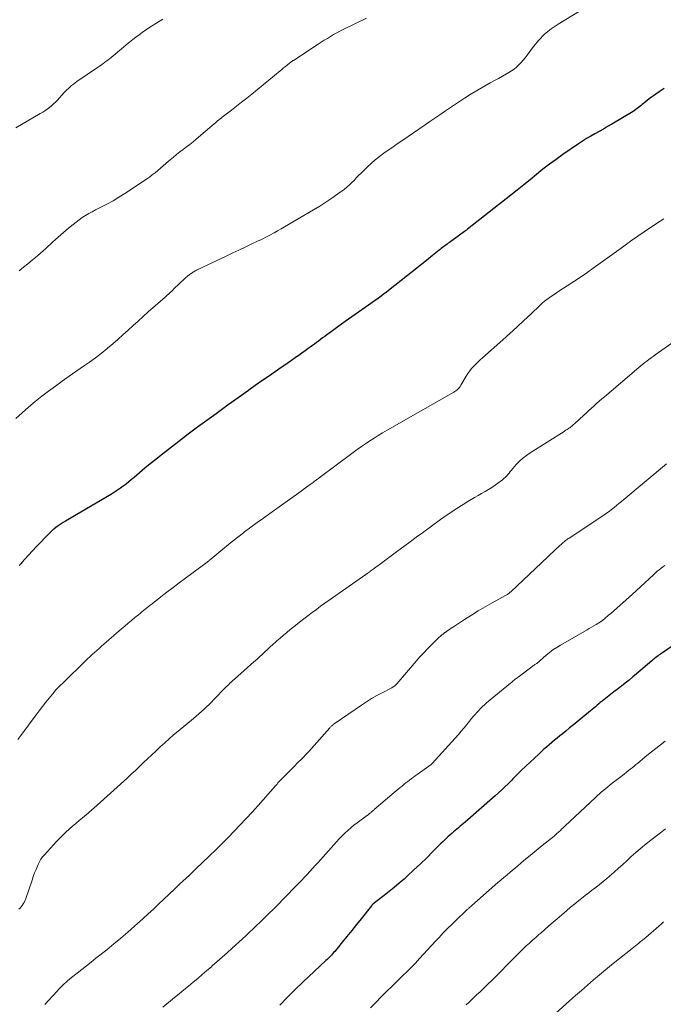
# Model space of a CAD drawing. Units: feet. Extents: x 1945000 to 1950033, y 515000 to 520000.
# Drawn here: x 1947483 to 1947602, y 516738 to 516920 of the extents above; entities that cross this region are included whole.
import ezdxf

# ---------------------------------------------------------------- set-up
doc = ezdxf.new("R2010")
doc.units = ezdxf.units.FT
doc.header["$LTSCALE"] = 100
doc.header["$MEASUREMENT"] = 0
doc.layers.add('CONTOUR INDEX', color=32, linetype='Continuous', lineweight=25)
doc.layers.add('CONTOUR INTERMEDIATE', color=40, linetype='Continuous', lineweight=15)

msp = doc.modelspace()

# ---------------------------------------------------------------- linework, layer by layer
at = {"layer": 'CONTOUR INDEX', "flags": 128}
for points, elevation in [([(1947601.76, 516907), (1947600.85, 516906.37), (1947599.82, 516905.67), (1947599.42, 516905.39), (1947599.02, 516905.1), (1947598.64, 516904.8), (1947598.26, 516904.49), (1947597.97, 516904.24), (1947597.75, 516904.05), (1947597.52, 516903.85), (1947597.29, 516903.66), (1947597.06, 516903.47), (1947596.83, 516903.28), (1947596.59, 516903.1), (1947596.34, 516902.93), (1947596.09, 516902.77), (1947592.11, 516900.41), (1947591.34, 516899.96), (1947590.57, 516899.52), (1947589.79, 516899.08), (1947589.01, 516898.65), (1947588.23, 516898.21), (1947587.46, 516897.75), (1947586.71, 516897.27), (1947585.97, 516896.78), (1947583.09, 516894.79), (1947581.85, 516893.91), (1947580.63, 516893.01), (1947579.43, 516892.08), (1947578.25, 516891.13), (1947577.07, 516890.17), (1947575.89, 516889.21), (1947574.7, 516888.26), (1947573.51, 516887.32), (1947565.51, 516881.01), (1947565.44, 516880.96), (1947565.37, 516880.91), (1947565.3, 516880.85), (1947565.23, 516880.8), (1947565.16, 516880.75), (1947565.09, 516880.7), (1947565.02, 516880.64), (1947564.95, 516880.59), (1947562.18, 516878.59), (1947561.96, 516878.43), (1947561.74, 516878.27), (1947561.53, 516878.11), (1947561.31, 516877.95), (1947561.1, 516877.79), (1947560.89, 516877.63), (1947560.67, 516877.46), (1947560.46, 516877.3), (1947560.28, 516877.15), (1947559.98, 516876.91), (1947559.68, 516876.67), (1947559.38, 516876.43), (1947559.08, 516876.19), (1947557.94, 516875.26), (1947557.07, 516874.56), (1947556.19, 516873.86), (1947555.32, 516873.17), (1947554.44, 516872.47), (1947550.95, 516869.73), (1947550.49, 516869.38), (1947550.03, 516869.02), (1947549.57, 516868.68), (1947549.11, 516868.33), (1947548.64, 516867.99), (1947548.17, 516867.66), (1947547.7, 516867.32), (1947547.23, 516866.99), (1947542.97, 516863.99), (1947542.27, 516863.49), (1947541.57, 516862.99), (1947540.87, 516862.49), (1947540.17, 516861.98), (1947539.55, 516861.52), (1947539.17, 516861.24), (1947538.79, 516860.96), (1947538.41, 516860.68), (1947538.03, 516860.4), (1947537.65, 516860.12), (1947537.27, 516859.84), (1947536.89, 516859.55), (1947536.51, 516859.27), (1947536.12, 516858.99), (1947535.55, 516858.57), (1947534.97, 516858.16), (1947534.39, 516857.75), (1947533.8, 516857.34), (1947533.7, 516857.27), (1947533.07, 516856.83), (1947532.43, 516856.39), (1947531.8, 516855.95), (1947531.16, 516855.52), (1947530, 516854.72), (1947528.79, 516853.88), (1947527.57, 516853.03), (1947526.37, 516852.18), (1947525.17, 516851.32), (1947525.09, 516851.26), (1947523.85, 516850.37), (1947522.62, 516849.48), (1947521.38, 516848.6), (1947520.14, 516847.71), (1947519.14, 516846.99), (1947517.41, 516845.73), (1947515.69, 516844.47), (1947513.98, 516843.18), (1947512.28, 516841.88), (1947509.02, 516839.36), (1947508.01, 516838.56), (1947507, 516837.75), (1947506, 516836.92), (1947505.01, 516836.08), (1947504.04, 516835.24), (1947503.54, 516834.82), (1947503.04, 516834.41), (1947502.53, 516834), (1947502.01, 516833.6), (1947501.48, 516833.22), (1947500.94, 516832.85), (1947500.39, 516832.49), (1947499.84, 516832.15), (1947491.33, 516827.16), (1947490.94, 516826.92), (1947490.55, 516826.67), (1947490.18, 516826.41), (1947489.8, 516826.15), (1947489.29, 516825.77), (1947489.18, 516825.68), (1947489.07, 516825.59), (1947488.96, 516825.49), (1947488.86, 516825.39), (1947487.54, 516824.05), (1947486.78, 516823.27), (1947486.03, 516822.49), (1947485.29, 516821.69), (1947484.55, 516820.89), (1947483.32, 516819.53), (1947483.15, 516819.34), (1947482.98, 516819.16), (1947482.81, 516818.98)], 1020), ([(1947605.35, 516805.5), (1947601.09, 516802.6), (1947600.88, 516802.46), (1947600.68, 516802.31), (1947600.48, 516802.17), (1947600.28, 516802.01), (1947600.08, 516801.86), (1947599.88, 516801.7), (1947599.69, 516801.54), (1947599.5, 516801.38), (1947596.67, 516798.98), (1947595.99, 516798.41), (1947595.3, 516797.84), (1947594.61, 516797.28), (1947593.91, 516796.72), (1947593.75, 516796.6), (1947593.13, 516796.11), (1947592.5, 516795.63), (1947591.88, 516795.14), (1947591.26, 516794.65), (1947590.63, 516794.16), (1947590.32, 516793.91), (1947590.01, 516793.67), (1947589.71, 516793.42), (1947589.4, 516793.17), (1947589.1, 516792.92), (1947588.8, 516792.67), (1947588.49, 516792.42), (1947588.19, 516792.17), (1947585.73, 516790.13), (1947585.04, 516789.56), (1947584.35, 516788.99), (1947583.66, 516788.42), (1947582.96, 516787.85), (1947582.57, 516787.53), (1947582.07, 516787.13), (1947581.58, 516786.72), (1947581.08, 516786.3), (1947580.59, 516785.89), (1947580.1, 516785.47), (1947579.61, 516785.05), (1947579.14, 516784.62), (1947578.66, 516784.18), (1947575.48, 516781.21), (1947575.25, 516780.99), (1947575.02, 516780.77), (1947574.79, 516780.54), (1947574.57, 516780.3), (1947574.35, 516780.07), (1947574.13, 516779.84), (1947573.9, 516779.61), (1947573.68, 516779.38), (1947572.99, 516778.69), (1947572.42, 516778.13), (1947571.83, 516777.57), (1947571.24, 516777.02), (1947570.63, 516776.49), (1947565.06, 516771.63), (1947564.75, 516771.37), (1947564.45, 516771.11), (1947564.14, 516770.85), (1947563.83, 516770.59), (1947563.52, 516770.33), (1947563.21, 516770.07), (1947562.9, 516769.8), (1947562.6, 516769.53), (1947562.32, 516769.28), (1947561.89, 516768.88), (1947561.46, 516768.48), (1947561.03, 516768.06), (1947560.61, 516767.65), (1947559.14, 516766.17), (1947557.98, 516765.03), (1947556.82, 516763.9), (1947555.64, 516762.79), (1947554.45, 516761.69), (1947553.82, 516761.12), (1947552.92, 516760.33), (1947552.01, 516759.56), (1947551.08, 516758.81), (1947550.14, 516758.07), (1947548.33, 516756.71), (1947548.28, 516756.67), (1947548.24, 516756.63), (1947548.19, 516756.6), (1947548.15, 516756.56), (1947548.1, 516756.52), (1947548.06, 516756.48), (1947548.02, 516756.44), (1947547.98, 516756.4), (1947547.93, 516756.34), (1947547.89, 516756.3), (1947547.85, 516756.25), (1947547.81, 516756.2), (1947545.9, 516753.79), (1947545.03, 516752.7), (1947544.16, 516751.62), (1947543.28, 516750.53), (1947542.4, 516749.45), (1947541.01, 516747.75), (1947540.82, 516747.53), (1947540.63, 516747.31), (1947540.43, 516747.09), (1947540.23, 516746.88), (1947540.03, 516746.67), (1947539.82, 516746.47), (1947539.61, 516746.27), (1947539.4, 516746.07), (1947535.14, 516742.1), (1947533.7, 516740.72), (1947532.28, 516739.31), (1947530.9, 516737.86)], 1000)]:
    msp.add_lwpolyline(points, dxfattribs=dict(at, elevation=elevation))
at = {"layer": 'CONTOUR INTERMEDIATE', "flags": 128}
for points, elevation in [([(1947586.17, 516921.26), (1947582.22, 516918.89), (1947580.94, 516918.01), (1947579.73, 516917.04), (1947578.66, 516915.94), (1947577.66, 516914.74), (1947576.5, 516913.15), (1947576.14, 516912.68), (1947575.77, 516912.23), (1947575.38, 516911.78), (1947574.98, 516911.35), (1947574.55, 516910.94), (1947574.11, 516910.57), (1947573.63, 516910.23), (1947573.13, 516909.92), (1947571.97, 516909.28), (1947571.22, 516908.87), (1947570.46, 516908.45), (1947569.71, 516908.03), (1947568.95, 516907.62), (1947568.2, 516907.2), (1947567.46, 516906.77), (1947566.72, 516906.32), (1947565.99, 516905.87), (1947564.94, 516905.19), (1947564.01, 516904.6), (1947563.1, 516903.99), (1947562.19, 516903.38), (1947561.28, 516902.76), (1947560.38, 516902.13), (1947559.48, 516901.51), (1947558.57, 516900.88), (1947557.67, 516900.26), (1947553.38, 516897.33), (1947552.55, 516896.76), (1947551.72, 516896.19), (1947550.9, 516895.62), (1947550.07, 516895.04), (1947549.26, 516894.45), (1947548.47, 516893.83), (1947547.72, 516893.17), (1947546.99, 516892.49), (1947546.31, 516891.82), (1947545.87, 516891.38), (1947545.43, 516890.94), (1947545, 516890.48), (1947544.58, 516890.03), (1947544.14, 516889.58), (1947543.69, 516889.16), (1947543.22, 516888.76), (1947542.73, 516888.37), (1947541.58, 516887.53), (1947540.5, 516886.75), (1947539.4, 516886), (1947538.27, 516885.28), (1947537.13, 516884.59), (1947531.78, 516881.46), (1947531.13, 516881.09), (1947530.49, 516880.72), (1947529.83, 516880.36), (1947529.18, 516880.01), (1947528.79, 516879.8), (1947528.33, 516879.55), (1947527.86, 516879.31), (1947527.39, 516879.08), (1947526.91, 516878.86), (1947525.6, 516878.25), (1947524.47, 516877.72), (1947523.35, 516877.19), (1947522.22, 516876.65), (1947521.09, 516876.12), (1947515.5, 516873.45), (1947515.33, 516873.36), (1947515.17, 516873.27), (1947515.01, 516873.18), (1947514.85, 516873.09), (1947514.69, 516872.98), (1947514.54, 516872.88), (1947514.39, 516872.77), (1947514.24, 516872.66), (1947514.14, 516872.58), (1947513.95, 516872.42), (1947513.76, 516872.26), (1947513.57, 516872.1), (1947513.39, 516871.93), (1947511.35, 516870.01), (1947511.14, 516869.81), (1947510.94, 516869.62), (1947510.74, 516869.43), (1947510.53, 516869.24), (1947510.33, 516869.04), (1947510.12, 516868.85), (1947509.91, 516868.67), (1947509.71, 516868.48), (1947506.62, 516865.77), (1947505.68, 516864.93), (1947504.74, 516864.09), (1947503.81, 516863.24), (1947502.89, 516862.39), (1947501.96, 516861.54), (1947501.02, 516860.7), (1947500.06, 516859.88), (1947499.1, 516859.06), (1947498.98, 516858.96), (1947497.93, 516858.12), (1947496.87, 516857.3), (1947495.8, 516856.5), (1947494.7, 516855.73), (1947492.06, 516853.9), (1947490.77, 516852.99), (1947489.49, 516852.07), (1947488.23, 516851.14), (1947486.97, 516850.19), (1947485.74, 516849.21), (1947484.52, 516848.2), (1947483.34, 516847.17), (1947482.18, 516846.1)], 1024), ([(1947509.31, 516919.8), (1947506.74, 516918.17), (1947506.12, 516917.77), (1947505.52, 516917.35), (1947504.93, 516916.92), (1947504.34, 516916.48), (1947503.77, 516916.02), (1947503.19, 516915.57), (1947502.63, 516915.1), (1947502.06, 516914.64), (1947499.79, 516912.74), (1947499.48, 516912.49), (1947499.18, 516912.25), (1947498.87, 516912.01), (1947498.55, 516911.77), (1947498.24, 516911.54), (1947497.92, 516911.31), (1947497.6, 516911.09), (1947497.27, 516910.87), (1947493.45, 516908.28), (1947493.12, 516908.05), (1947492.8, 516907.81), (1947492.49, 516907.56), (1947492.19, 516907.29), (1947491.89, 516907.02), (1947491.6, 516906.74), (1947491.32, 516906.46), (1947491.05, 516906.17), (1947489.85, 516904.86), (1947489.5, 516904.49), (1947489.14, 516904.14), (1947488.77, 516903.81), (1947488.38, 516903.48), (1947487.98, 516903.18), (1947487.57, 516902.89), (1947487.15, 516902.62), (1947486.71, 516902.36), (1947482.21, 516899.76)], 1032), ([(1947546.88, 516919.96), (1947542.58, 516917.87), (1947541.98, 516917.57), (1947541.39, 516917.26), (1947540.81, 516916.93), (1947540.23, 516916.59), (1947539.66, 516916.25), (1947539.09, 516915.89), (1947538.53, 516915.54), (1947537.97, 516915.17), (1947533.41, 516912.19), (1947533.32, 516912.14), (1947533.24, 516912.08), (1947533.16, 516912.02), (1947533.07, 516911.97), (1947532.99, 516911.91), (1947532.91, 516911.85), (1947532.83, 516911.79), (1947532.75, 516911.72), (1947532.25, 516911.33), (1947531.92, 516911.06), (1947531.59, 516910.8), (1947531.27, 516910.53), (1947530.94, 516910.26), (1947525.72, 516905.96), (1947524.79, 516905.2), (1947523.85, 516904.45), (1947522.91, 516903.71), (1947521.95, 516902.98), (1947520.47, 516901.86), (1947520.26, 516901.7), (1947520.04, 516901.53), (1947519.83, 516901.36), (1947519.62, 516901.2), (1947519.41, 516901.02), (1947519.2, 516900.85), (1947519, 516900.68), (1947518.79, 516900.5), (1947515.46, 516897.65), (1947514.88, 516897.16), (1947514.28, 516896.68), (1947513.68, 516896.21), (1947513.07, 516895.75), (1947512.46, 516895.29), (1947511.86, 516894.82), (1947511.26, 516894.34), (1947510.67, 516893.86), (1947510.36, 516893.6), (1947509.86, 516893.18), (1947509.36, 516892.75), (1947508.86, 516892.32), (1947508.37, 516891.88), (1947507.87, 516891.45), (1947507.36, 516891.04), (1947506.84, 516890.65), (1947506.3, 516890.28), (1947502.27, 516887.62), (1947501.2, 516886.94), (1947500.12, 516886.29), (1947499.01, 516885.68), (1947497.89, 516885.09), (1947496.89, 516884.58), (1947496.26, 516884.26), (1947495.65, 516883.91), (1947495.05, 516883.55), (1947494.45, 516883.17), (1947493.88, 516882.77), (1947493.31, 516882.35), (1947492.75, 516881.92), (1947492.21, 516881.47), (1947491.45, 516880.84), (1947490.96, 516880.42), (1947490.47, 516879.99), (1947489.99, 516879.56), (1947489.51, 516879.13), (1947489.46, 516879.09), (1947489.01, 516878.67), (1947488.56, 516878.26), (1947488.11, 516877.84), (1947487.66, 516877.42), (1947487.21, 516877.01), (1947486.75, 516876.6), (1947486.28, 516876.2), (1947485.81, 516875.81), (1947485.18, 516875.3), (1947484.39, 516874.66), (1947483.61, 516874.02), (1947482.82, 516873.37)], 1028), ([(1947601.7, 516882.94), (1947601.05, 516882.5), (1947600.4, 516882.07), (1947599.76, 516881.63), (1947599.11, 516881.2), (1947595.95, 516879.07), (1947595.85, 516879), (1947595.76, 516878.93), (1947595.66, 516878.87), (1947595.56, 516878.8), (1947595.46, 516878.73), (1947595.37, 516878.66), (1947595.27, 516878.59), (1947595.17, 516878.52), (1947594.86, 516878.29), (1947594.61, 516878.11), (1947594.36, 516877.92), (1947594.11, 516877.74), (1947593.85, 516877.56), (1947588.7, 516873.82), (1947587.52, 516872.98), (1947586.33, 516872.16), (1947585.13, 516871.35), (1947583.91, 516870.57), (1947582.38, 516869.59), (1947581.93, 516869.3), (1947581.48, 516869), (1947581.03, 516868.69), (1947580.58, 516868.38), (1947580.15, 516868.06), (1947579.72, 516867.73), (1947579.31, 516867.37), (1947578.91, 516867.01), (1947577.17, 516865.35), (1947575.9, 516864.16), (1947574.62, 516862.97), (1947573.33, 516861.8), (1947572.03, 516860.63), (1947568.29, 516857.3), (1947567.87, 516856.92), (1947567.46, 516856.53), (1947567.05, 516856.13), (1947566.65, 516855.73), (1947566.27, 516855.31), (1947565.91, 516854.88), (1947565.58, 516854.41), (1947565.28, 516853.94), (1947564.27, 516852.22), (1947564.15, 516852.02), (1947564.02, 516851.84), (1947563.87, 516851.66), (1947563.71, 516851.49), (1947563.55, 516851.34), (1947563.37, 516851.19), (1947563.18, 516851.06), (1947562.99, 516850.94), (1947550.66, 516843.94), (1947549.86, 516843.47), (1947549.05, 516842.98), (1947548.27, 516842.48), (1947547.48, 516841.97), (1947546.71, 516841.44), (1947545.94, 516840.91), (1947545.18, 516840.37), (1947544.43, 516839.81), (1947538.14, 516835.14), (1947538, 516835.04), (1947537.87, 516834.93), (1947537.73, 516834.83), (1947537.59, 516834.73), (1947537.45, 516834.63), (1947537.31, 516834.53), (1947537.18, 516834.43), (1947537.04, 516834.32), (1947536.48, 516833.92), (1947536.06, 516833.62), (1947535.64, 516833.32), (1947535.22, 516833.01), (1947534.8, 516832.71), (1947529.02, 516828.57), (1947527.85, 516827.73), (1947526.69, 516826.88), (1947525.53, 516826.02), (1947524.37, 516825.16), (1947524.2, 516825.03), (1947523.14, 516824.22), (1947522.09, 516823.39), (1947521.06, 516822.55), (1947520.03, 516821.71), (1947518.14, 516820.13), (1947518.06, 516820.06), (1947517.98, 516819.99), (1947517.89, 516819.92), (1947517.81, 516819.85), (1947517.72, 516819.78), (1947517.64, 516819.72), (1947517.55, 516819.65), (1947517.46, 516819.59), (1947513.47, 516816.62), (1947512.33, 516815.77), (1947511.19, 516814.91), (1947510.06, 516814.04), (1947508.93, 516813.17), (1947507.32, 516811.92), (1947507, 516811.67), (1947506.68, 516811.42), (1947506.37, 516811.16), (1947506.05, 516810.91), (1947505.73, 516810.65), (1947505.42, 516810.4), (1947505.1, 516810.14), (1947504.79, 516809.88), (1947504.16, 516809.36), (1947503.53, 516808.84), (1947502.91, 516808.32), (1947502.29, 516807.79), (1947501.68, 516807.26), (1947498.45, 516804.44), (1947498.01, 516804.06), (1947497.58, 516803.67), (1947497.14, 516803.29), (1947496.71, 516802.91), (1947496.28, 516802.52), (1947495.85, 516802.13), (1947495.43, 516801.74), (1947495.01, 516801.34), (1947490.96, 516797.41), (1947490.27, 516796.71), (1947489.6, 516796), (1947488.95, 516795.26), (1947488.32, 516794.51), (1947487.71, 516793.74), (1947487.11, 516792.96), (1947486.51, 516792.18), (1947485.93, 516791.39), (1947483.14, 516787.6), (1947482.58, 516786.87)], 1016), ([(1947605.45, 516861.58), (1947600.12, 516857.82), (1947599.74, 516857.55), (1947599.36, 516857.27), (1947598.98, 516856.99), (1947598.6, 516856.71), (1947598.23, 516856.42), (1947597.86, 516856.13), (1947597.49, 516855.83), (1947597.13, 516855.52), (1947590.76, 516850.12), (1947590.28, 516849.71), (1947589.8, 516849.29), (1947589.33, 516848.87), (1947588.85, 516848.45), (1947588.38, 516848.02), (1947587.92, 516847.59), (1947587.45, 516847.17), (1947586.98, 516846.74), (1947585.25, 516845.14), (1947585.09, 516844.99), (1947584.92, 516844.85), (1947584.75, 516844.7), (1947584.57, 516844.56), (1947584.51, 516844.51), (1947584.36, 516844.4), (1947584.22, 516844.3), (1947584.07, 516844.2), (1947583.92, 516844.1), (1947583.76, 516844.01), (1947583.61, 516843.92), (1947583.46, 516843.82), (1947583.31, 516843.73), (1947577.07, 516839.77), (1947576.37, 516839.29), (1947575.71, 516838.77), (1947575.1, 516838.2), (1947574.51, 516837.59), (1947573.86, 516836.85), (1947573.63, 516836.59), (1947573.4, 516836.32), (1947573.18, 516836.04), (1947572.96, 516835.77), (1947572.74, 516835.5), (1947572.5, 516835.25), (1947572.24, 516835.02), (1947571.96, 516834.8), (1947570.59, 516833.81), (1947569.98, 516833.39), (1947569.37, 516832.99), (1947568.74, 516832.62), (1947568.1, 516832.26), (1947567.45, 516831.9), (1947566.81, 516831.54), (1947566.18, 516831.17), (1947565.55, 516830.79), (1947564.68, 516830.25), (1947563.63, 516829.58), (1947562.59, 516828.9), (1947561.56, 516828.19), (1947560.54, 516827.46), (1947557.21, 516825.02), (1947556.06, 516824.18), (1947554.92, 516823.34), (1947553.77, 516822.49), (1947552.63, 516821.65), (1947549.24, 516819.12), (1947549.02, 516818.96), (1947548.81, 516818.8), (1947548.59, 516818.64), (1947548.37, 516818.48), (1947548.29, 516818.42), (1947548.11, 516818.29), (1947547.94, 516818.15), (1947547.76, 516818.03), (1947547.58, 516817.9), (1947547.55, 516817.88), (1947547.36, 516817.74), (1947547.17, 516817.6), (1947546.98, 516817.47), (1947546.78, 516817.33), (1947540, 516812.57), (1947539.2, 516812.01), (1947538.41, 516811.44), (1947537.63, 516810.87), (1947536.85, 516810.29), (1947536.07, 516809.7), (1947535.3, 516809.11), (1947534.53, 516808.51), (1947533.77, 516807.91), (1947532.81, 516807.15), (1947532.18, 516806.63), (1947531.56, 516806.12), (1947530.94, 516805.59), (1947530.33, 516805.05), (1947530.13, 516804.88), (1947529.63, 516804.42), (1947529.12, 516803.96), (1947528.62, 516803.5), (1947528.12, 516803.03), (1947527.62, 516802.57), (1947527.12, 516802.11), (1947526.62, 516801.65), (1947526.11, 516801.19), (1947522.52, 516798.02), (1947522.31, 516797.83), (1947522.1, 516797.64), (1947521.89, 516797.44), (1947521.68, 516797.24), (1947521.47, 516797.04), (1947521.27, 516796.84), (1947521.06, 516796.64), (1947520.86, 516796.43), (1947518.74, 516794.23), (1947518.29, 516793.78), (1947517.84, 516793.33), (1947517.37, 516792.88), (1947516.91, 516792.45), (1947516.43, 516792.02), (1947515.95, 516791.59), (1947515.46, 516791.18), (1947514.97, 516790.76), (1947512.14, 516788.42), (1947511.3, 516787.72), (1947510.47, 516787), (1947509.65, 516786.27), (1947508.84, 516785.53), (1947508.76, 516785.46), (1947508, 516784.74), (1947507.25, 516784.03), (1947506.5, 516783.31), (1947505.75, 516782.59), (1947504.99, 516781.86), (1947504.24, 516781.15), (1947503.47, 516780.44), (1947502.7, 516779.74), (1947496.56, 516774.21), (1947496.44, 516774.1), (1947496.31, 516773.99), (1947496.19, 516773.88), (1947496.07, 516773.77), (1947495.95, 516773.67), (1947495.83, 516773.56), (1947495.7, 516773.45), (1947495.58, 516773.35), (1947494.52, 516772.44), (1947493.9, 516771.91), (1947493.28, 516771.38), (1947492.67, 516770.85), (1947492.05, 516770.32), (1947491.44, 516769.78), (1947490.85, 516769.22), (1947490.28, 516768.65), (1947489.72, 516768.06), (1947487.47, 516765.6), (1947487.13, 516765.19), (1947486.82, 516764.76), (1947486.55, 516764.3), (1947486.32, 516763.82), (1947486.19, 516763.52), (1947485.92, 516762.88), (1947485.66, 516762.23), (1947485.42, 516761.57), (1947485.18, 516760.91), (1947483.97, 516757.36), (1947483.85, 516757.07), (1947483.72, 516756.78), (1947483.56, 516756.51), (1947483.38, 516756.24), (1947483.18, 516755.99), (1947482.97, 516755.75), (1947482.75, 516755.53)], 1012), ([(1947602.22, 516837.76), (1947594.35, 516831.13), (1947593.9, 516830.76), (1947593.45, 516830.39), (1947593.01, 516830.02), (1947592.55, 516829.66), (1947592.1, 516829.3), (1947591.63, 516828.95), (1947591.16, 516828.61), (1947590.68, 516828.29), (1947584.25, 516824.04), (1947584.09, 516823.93), (1947583.93, 516823.82), (1947583.77, 516823.7), (1947583.61, 516823.59), (1947583.46, 516823.47), (1947583.31, 516823.35), (1947583.16, 516823.22), (1947583.01, 516823.09), (1947582.3, 516822.43), (1947581.8, 516821.97), (1947581.31, 516821.5), (1947580.81, 516821.04), (1947580.31, 516820.57), (1947573.5, 516814.13), (1947573.39, 516814.03), (1947573.27, 516813.93), (1947573.15, 516813.83), (1947573.03, 516813.74), (1947572.9, 516813.65), (1947572.77, 516813.56), (1947572.63, 516813.48), (1947572.5, 516813.41), (1947570.06, 516812.07), (1947568.77, 516811.34), (1947567.49, 516810.6), (1947566.23, 516809.82), (1947564.98, 516809.02), (1947563.14, 516807.8), (1947562.82, 516807.59), (1947562.51, 516807.38), (1947562.2, 516807.17), (1947561.89, 516806.95), (1947561.42, 516806.62), (1947561.35, 516806.58), (1947561.28, 516806.53), (1947561.21, 516806.48), (1947561.14, 516806.43), (1947561.07, 516806.38), (1947561, 516806.33), (1947560.93, 516806.28), (1947560.86, 516806.22), (1947560.72, 516806.1), (1947560.58, 516805.99), (1947560.44, 516805.87), (1947560.31, 516805.75), (1947560.18, 516805.62), (1947558.93, 516804.39), (1947558.18, 516803.64), (1947557.45, 516802.87), (1947556.74, 516802.09), (1947556.04, 516801.3), (1947552.46, 516797.13), (1947552.34, 516797), (1947552.23, 516796.89), (1947552.1, 516796.78), (1947551.97, 516796.68), (1947551.83, 516796.59), (1947551.69, 516796.5), (1947551.54, 516796.41), (1947551.4, 516796.33), (1947549.74, 516795.48), (1947548.77, 516794.96), (1947547.82, 516794.41), (1947546.89, 516793.83), (1947545.98, 516793.23), (1947540.92, 516789.75), (1947540.81, 516789.67), (1947540.7, 516789.59), (1947540.59, 516789.5), (1947540.49, 516789.4), (1947540.39, 516789.31), (1947540.3, 516789.21), (1947540.2, 516789.11), (1947540.11, 516789), (1947537.23, 516785.74), (1947537.07, 516785.57), (1947536.92, 516785.4), (1947536.76, 516785.22), (1947536.61, 516785.05), (1947536.56, 516785), (1947536.43, 516784.86), (1947536.29, 516784.72), (1947536.15, 516784.57), (1947536.02, 516784.43), (1947534.92, 516783.3), (1947534.23, 516782.59), (1947533.54, 516781.88), (1947532.85, 516781.18), (1947532.15, 516780.48), (1947530.67, 516778.98), (1947530.65, 516778.97), (1947530.64, 516778.95), (1947530.62, 516778.93), (1947530.61, 516778.92), (1947530.55, 516778.85), (1947530.53, 516778.83), (1947530.52, 516778.81), (1947530.51, 516778.8), (1947530.49, 516778.78), (1947530.38, 516778.64), (1947530.31, 516778.55), (1947530.24, 516778.46), (1947530.16, 516778.38), (1947530.09, 516778.29), (1947526.87, 516774.68), (1947525.78, 516773.48), (1947524.69, 516772.29), (1947523.59, 516771.11), (1947522.48, 516769.95), (1947521.35, 516768.79), (1947520.22, 516767.64), (1947519.07, 516766.51), (1947517.91, 516765.39), (1947517.83, 516765.31), (1947516.62, 516764.15), (1947515.41, 516763), (1947514.2, 516761.85), (1947512.99, 516760.7), (1947512.4, 516760.15), (1947511.44, 516759.24), (1947510.47, 516758.32), (1947509.51, 516757.41), (1947508.54, 516756.49), (1947507.58, 516755.58), (1947506.61, 516754.68), (1947505.62, 516753.78), (1947504.64, 516752.89), (1947504.11, 516752.41), (1947502.84, 516751.3), (1947501.56, 516750.2), (1947500.27, 516749.13), (1947498.96, 516748.07), (1947496.98, 516746.5), (1947496.11, 516745.8), (1947495.24, 516745.11), (1947494.36, 516744.43), (1947493.49, 516743.74), (1947492.45, 516742.93), (1947492.1, 516742.64), (1947491.75, 516742.35), (1947491.41, 516742.05), (1947491.08, 516741.75), (1947490.75, 516741.43), (1947490.43, 516741.11), (1947490.12, 516740.79), (1947489.81, 516740.45), (1947488.97, 516739.53), (1947488.26, 516738.75), (1947487.55, 516737.98)], 1008), ([(1947601.88, 516818.96), (1947601.53, 516818.71), (1947601.19, 516818.45), (1947600.85, 516818.18), (1947600.52, 516817.9), (1947600.19, 516817.61), (1947599.87, 516817.32), (1947598.99, 516816.49), (1947598.24, 516815.78), (1947597.47, 516815.07), (1947596.71, 516814.37), (1947595.93, 516813.68), (1947591.88, 516810.08), (1947591.6, 516809.84), (1947591.33, 516809.6), (1947591.04, 516809.37), (1947590.76, 516809.14), (1947590.21, 516808.71), (1947590.1, 516808.62), (1947590.07, 516808.6), (1947590.05, 516808.59), (1947590.04, 516808.58), (1947589.24, 516808.08), (1947588.82, 516807.83), (1947588.4, 516807.58), (1947587.98, 516807.33), (1947587.56, 516807.08), (1947582.68, 516804.29), (1947581.96, 516803.86), (1947581.27, 516803.39), (1947580.61, 516802.89), (1947579.97, 516802.36), (1947578.92, 516801.44), (1947578.81, 516801.34), (1947578.71, 516801.25), (1947578.6, 516801.16), (1947578.49, 516801.07), (1947578.38, 516800.98), (1947578.27, 516800.9), (1947578.15, 516800.82), (1947578.04, 516800.74), (1947577.96, 516800.69), (1947577.81, 516800.58), (1947577.65, 516800.47), (1947577.5, 516800.37), (1947577.35, 516800.25), (1947574.85, 516798.38), (1947574.67, 516798.25), (1947574.49, 516798.11), (1947574.31, 516797.97), (1947574.14, 516797.83), (1947573.96, 516797.69), (1947573.78, 516797.55), (1947573.6, 516797.41), (1947573.43, 516797.26), (1947569.02, 516793.61), (1947568.64, 516793.28), (1947568.27, 516792.95), (1947567.92, 516792.6), (1947567.57, 516792.24), (1947567.23, 516791.87), (1947566.9, 516791.49), (1947566.58, 516791.11), (1947566.27, 516790.72), (1947565.9, 516790.25), (1947565.4, 516789.63), (1947564.89, 516789.02), (1947564.37, 516788.41), (1947563.84, 516787.81), (1947559.01, 516782.42), (1947558.99, 516782.4), (1947558.98, 516782.38), (1947558.96, 516782.36), (1947558.94, 516782.35), (1947558.87, 516782.29), (1947558.85, 516782.27), (1947558.83, 516782.26), (1947558.81, 516782.24), (1947558.8, 516782.23), (1947556.23, 516780.4), (1947555.88, 516780.15), (1947555.53, 516779.9), (1947555.19, 516779.65), (1947554.84, 516779.39), (1947554.5, 516779.13), (1947554.16, 516778.87), (1947553.82, 516778.6), (1947553.49, 516778.33), (1947553.43, 516778.28), (1947553.06, 516777.98), (1947552.7, 516777.68), (1947552.34, 516777.37), (1947551.98, 516777.07), (1947548.29, 516773.93), (1947548.21, 516773.85), (1947548.13, 516773.78), (1947548.05, 516773.71), (1947547.96, 516773.63), (1947547.88, 516773.56), (1947547.8, 516773.49), (1947547.72, 516773.41), (1947547.64, 516773.34), (1947547.56, 516773.28), (1947547.44, 516773.18), (1947547.32, 516773.09), (1947547.19, 516772.99), (1947547.07, 516772.9), (1947545.14, 516771.49), (1947544.56, 516771.04), (1947543.98, 516770.57), (1947543.43, 516770.09), (1947542.9, 516769.58), (1947542.38, 516769.06), (1947541.86, 516768.53), (1947541.36, 516767.99), (1947540.87, 516767.44), (1947538.9, 516765.21), (1947538.41, 516764.67), (1947537.92, 516764.12), (1947537.43, 516763.59), (1947536.94, 516763.05), (1947536.44, 516762.52), (1947535.94, 516761.98), (1947535.44, 516761.45), (1947534.94, 516760.92), (1947534.19, 516760.14), (1947533.31, 516759.22), (1947532.42, 516758.31), (1947531.53, 516757.4), (1947530.63, 516756.5), (1947527.88, 516753.76), (1947527.25, 516753.14), (1947526.61, 516752.52), (1947525.97, 516751.91), (1947525.32, 516751.31), (1947524.67, 516750.71), (1947524.02, 516750.1), (1947523.37, 516749.5), (1947522.71, 516748.91), (1947522.09, 516748.33), (1947521.18, 516747.51), (1947520.27, 516746.7), (1947519.36, 516745.89), (1947518.44, 516745.08), (1947518.28, 516744.94), (1947517.44, 516744.21), (1947516.59, 516743.49), (1947515.74, 516742.77), (1947514.88, 516742.06), (1947514.02, 516741.35), (1947513.16, 516740.64), (1947512.3, 516739.94), (1947511.44, 516739.23), (1947509.3, 516737.47)], 1004), ([(1947601.95, 516786.54), (1947601.11, 516785.89), (1947600.27, 516785.23), (1947599.44, 516784.56), (1947598.62, 516783.89), (1947596.94, 516782.52), (1947596.59, 516782.23), (1947596.23, 516781.94), (1947595.87, 516781.65), (1947595.52, 516781.37), (1947595.16, 516781.08), (1947594.8, 516780.8), (1947594.44, 516780.51), (1947594.08, 516780.23), (1947592.22, 516778.8), (1947591.82, 516778.48), (1947591.42, 516778.16), (1947591.03, 516777.84), (1947590.64, 516777.51), (1947590.25, 516777.18), (1947589.87, 516776.84), (1947589.49, 516776.5), (1947589.12, 516776.15), (1947583.47, 516770.86), (1947583.19, 516770.6), (1947582.92, 516770.35), (1947582.65, 516770.1), (1947582.37, 516769.85), (1947581.94, 516769.45), (1947581.88, 516769.4), (1947581.82, 516769.34), (1947581.77, 516769.29), (1947581.71, 516769.24), (1947581.65, 516769.19), (1947581.59, 516769.14), (1947581.53, 516769.09), (1947581.47, 516769.04), (1947579.31, 516767.3), (1947578.18, 516766.37), (1947577.04, 516765.44), (1947575.92, 516764.51), (1947574.79, 516763.57), (1947573.36, 516762.37), (1947572.8, 516761.9), (1947572.24, 516761.42), (1947571.69, 516760.94), (1947571.13, 516760.46), (1947565.74, 516755.74), (1947565.65, 516755.66), (1947565.56, 516755.57), (1947565.47, 516755.49), (1947565.37, 516755.41), (1947565.21, 516755.27), (1947565.13, 516755.19), (1947563.46, 516753.6), (1947562.65, 516752.81), (1947561.84, 516752.01), (1947561.05, 516751.19), (1947560.27, 516750.35), (1947559.67, 516749.71), (1947558.92, 516748.89), (1947558.16, 516748.07), (1947557.41, 516747.25), (1947556.66, 516746.43), (1947555.9, 516745.62), (1947555.12, 516744.81), (1947554.34, 516744.02), (1947553.54, 516743.25), (1947551.59, 516741.37), (1947550.58, 516740.38), (1947549.57, 516739.38), (1947548.59, 516738.36), (1947547.61, 516737.33)], 996), ([(1947602.05, 516770.38), (1947601.09, 516769.65), (1947600.13, 516768.91), (1947599.01, 516768.04), (1947598.17, 516767.37), (1947597.34, 516766.69), (1947596.53, 516765.99), (1947595.73, 516765.27), (1947594.94, 516764.55), (1947594.14, 516763.82), (1947593.34, 516763.11), (1947592.55, 516762.39), (1947591.68, 516761.62), (1947591.16, 516761.16), (1947590.62, 516760.71), (1947590.08, 516760.27), (1947589.52, 516759.84), (1947588.97, 516759.42), (1947588.41, 516758.99), (1947587.86, 516758.57), (1947587.3, 516758.14), (1947586.84, 516757.78), (1947586.06, 516757.16), (1947585.29, 516756.54), (1947584.53, 516755.9), (1947583.77, 516755.26), (1947582.07, 516753.79), (1947581.31, 516753.13), (1947580.54, 516752.47), (1947579.78, 516751.81), (1947579.03, 516751.14), (1947578.68, 516750.85), (1947578.1, 516750.33), (1947577.52, 516749.81), (1947576.94, 516749.29), (1947576.36, 516748.76), (1947575.79, 516748.22), (1947575.23, 516747.68), (1947574.68, 516747.13), (1947574.13, 516746.58), (1947573.52, 516745.95), (1947572.67, 516745.09), (1947571.82, 516744.22), (1947570.96, 516743.36), (1947570.09, 516742.51), (1947569.26, 516741.69), (1947568.77, 516741.21), (1947568.27, 516740.73), (1947567.77, 516740.25), (1947567.26, 516739.78), (1947566.75, 516739.31), (1947566.25, 516738.83), (1947565.74, 516738.36), (1947565.24, 516737.88)], 992), ([(1947601.69, 516753.2), (1947601.23, 516752.81), (1947600.78, 516752.42), (1947598.38, 516750.34), (1947598.07, 516750.08), (1947597.76, 516749.82), (1947597.45, 516749.56), (1947597.13, 516749.31), (1947596.81, 516749.06), (1947596.5, 516748.81), (1947596.18, 516748.56), (1947595.86, 516748.3), (1947593.21, 516746.21), (1947592.07, 516745.3), (1947590.94, 516744.38), (1947589.83, 516743.44), (1947588.73, 516742.49), (1947587.63, 516741.53), (1947586.54, 516740.57), (1947585.44, 516739.61), (1947584.35, 516738.64), (1947581.1, 516735.75)], 988)]:
    msp.add_lwpolyline(points, dxfattribs=dict(at, elevation=elevation))

doc.saveas('drawing.dxf')
